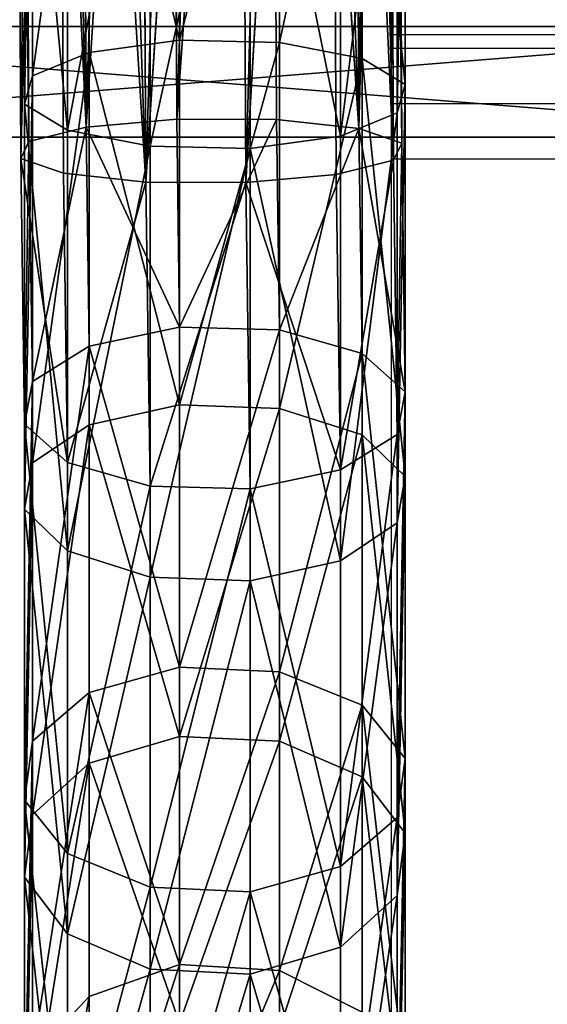
# Model space of a CAD drawing. Units: centimetres. Extents: x -255 to 255, y -122 to 118.
# Drawn here: x -111 to -107, y -13 to -6 of the extents above; entities that cross this region are included whole.
import ezdxf

# ---------------------------------------------------------------- set-up
doc = ezdxf.new("R2010")
doc.units = ezdxf.units.CM
doc.header["$LTSCALE"] = 2.54
doc.layers.get('0').update_dxf_attribs({"true_color": 0xff5454})
doc.layers.add('VP-EQ', color=7, linetype='Continuous', true_color=0x8a3492)

# ---------------------------------------------------------------- blocks, each defined once
blk = doc.blocks.new('Grupuj_7')
at = {"color": 0}
mesh = blk.add_polyface(dxfattribs=at)
corners = [(0, 0, 3), (0, 0.134, 0.5), (0, 0, 1), (0, 0.134, 3.5), (0, 0.5, 0.134), (0, 0.5, 3.866), (0, 1), (0, 1, 4), (0, 11), (0, 11, 4), (0, 11.5, 0.134), (0, 11.5, 3.866), (0, 11.866, 0.5), (0, 11.866, 3.5), (0, 12, 1), (0, 12, 3)]
mesh.append_faces([[corners[k] for k in face] for face in [(0, 1, 2), (14, 13, 15)]], dxfattribs={"vtx0": -1, "color": 0})
mesh.append_faces([[corners[k] for k in face] for face in [(1, 3, 4), (4, 5, 6), (6, 7, 8), (8, 9, 10), (10, 11, 12), (12, 13, 14)]], dxfattribs={"vtx0": -1, "vtx1": -1, "color": 0})
mesh.append_faces([[corners[k] for k in face] for face in [(1, 0, 3), (4, 3, 5), (6, 5, 7), (8, 7, 9), (10, 9, 11), (12, 11, 13)]], dxfattribs={"vtx0": -1, "vtx2": -1, "color": 0})
mesh = blk.add_polyface(dxfattribs=at)
corners = [(0.8, 0.134, 0.5), (0.8, 0, 3), (0.8, 0, 1), (0.8, 0.134, 3.5), (0.8, 0.5, 0.134), (0.8, 0.5, 3.866), (0.8, 1), (0.8, 1, 4), (0.8, 11), (0.8, 11, 4), (0.8, 11.5, 0.134), (0.8, 11.5, 3.866), (0.8, 11.866, 0.5), (0.8, 11.866, 3.5), (0.8, 12, 1), (0.8, 12, 3)]
mesh.append_faces([[corners[k] for k in face] for face in [(0, 1, 2), (13, 14, 15)]], dxfattribs={"vtx0": -1, "color": 0})
mesh.append_faces([[corners[k] for k in face] for face in [(1, 0, 3), (3, 4, 5), (5, 6, 7), (7, 8, 9), (9, 10, 11), (11, 12, 13)]], dxfattribs={"vtx0": -1, "vtx1": -1, "color": 0})
mesh.append_faces([[corners[k] for k in face] for face in [(3, 0, 4), (5, 4, 6), (7, 6, 8), (9, 8, 10), (11, 10, 12), (13, 12, 14)]], dxfattribs={"vtx0": -1, "vtx2": -1, "color": 0})
mesh = blk.add_polyface(dxfattribs=at)
corners = [(0.8, 11), (0, 1), (0, 11), (0.8, 1)]
mesh.append_faces([[corners[k] for k in face] for face in [(0, 1, 2), (1, 0, 3)]], dxfattribs={"vtx0": -1, "color": 0})
mesh = blk.add_polyface(dxfattribs=at)
corners = [(0.8, 1, 4), (0, 11, 4), (0, 1, 4), (0.8, 11, 4)]
mesh.append_faces([[corners[k] for k in face] for face in [(0, 1, 2), (1, 0, 3)]], dxfattribs={"vtx0": -1, "color": 0})
blk = doc.blocks.new('Komponent_5')
at = {"color": 253, "true_color": 0xa8a8a8}
blk.add_blockref('Grupuj_7', (0, 0), dxfattribs=at)
blk = doc.blocks.new('Grupuj_8')
at = {"color": 0}
mesh = blk.add_polyface(dxfattribs=at)
corners = [(12.9211, 2.6965, 1.0412), (22.9108, 2.8067, 1.6846), (23.0328, 2.7468, 0.9365), (12.9762, 2.7267, 1.4105), (13.0312, 2.7587, 1.7798), (13.0323, 2.7575, 1.7869), (13.0317, 2.7572, 1.7832)]
mesh.append_faces([[corners[k] for k in face] for face in [(0, 1, 2), (5, 4, 6)]], dxfattribs={"vtx0": -1, "color": 0})
mesh.append_faces([[corners[k] for k in face] for face in [(1, 4, 5)]], dxfattribs={"vtx0": -1, "vtx1": -1, "color": 0})
mesh.append_faces([[corners[k] for k in face] for face in [(1, 0, 3), (1, 3, 4)]], dxfattribs={"vtx0": -1, "vtx2": -1, "color": 0})
mesh = blk.add_polyface(dxfattribs=at)
corners = [(13.0323, 2.7575, 1.7869), (22.8035, 2.4975, 2.3638), (22.9108, 2.8067, 1.6846), (13.079, 2.6048, 2.1223), (13.1258, 2.4538, 2.4585), (13.1265, 2.4493, 2.4641), (13.1261, 2.4508, 2.4607)]
mesh.append_faces([[corners[k] for k in face] for face in [(0, 1, 2), (5, 4, 6)]], dxfattribs={"vtx0": -1, "color": 0})
mesh.append_faces([[corners[k] for k in face] for face in [(1, 4, 5)]], dxfattribs={"vtx0": -1, "vtx1": -1, "color": 0})
mesh.append_faces([[corners[k] for k in face] for face in [(1, 0, 3), (1, 3, 4)]], dxfattribs={"vtx0": -1, "vtx2": -1, "color": 0})
mesh = blk.add_polyface(dxfattribs=at)
corners = [(19.4286, 2.5206, 33.1483), (22.4853, 2.8322, 33.2499), (22.2995, 2.5206, 32.597), (19.4912, 2.8322, 33.8249)]
mesh.append_faces([[corners[k] for k in face] for face in [(0, 1, 2), (1, 0, 3)]], dxfattribs={"vtx0": -1, "color": 0})
mesh = blk.add_polyface(dxfattribs=at)
corners = [(19.4912, 2.8322, 33.8249), (22.6904, 2.7749, 33.9709), (22.4853, 2.8322, 33.2499), (19.5604, 2.7749, 34.572)]
mesh.append_faces([[corners[k] for k in face] for face in [(0, 1, 2), (1, 0, 3)]], dxfattribs={"vtx0": -1, "color": 0})
mesh = blk.add_polyface(dxfattribs=at)
corners = [(22.2995, 2.5206, 32.597), (25.3215, 2.8322, 32.1199), (25.0191, 2.5206, 31.5134), (22.4853, 2.8322, 33.2499)]
mesh.append_faces([[corners[k] for k in face] for face in [(0, 1, 2), (1, 0, 3)]], dxfattribs={"vtx0": -1, "color": 0})
mesh = blk.add_polyface(dxfattribs=at)
corners = [(22.4853, 2.8322, 33.2499), (25.6554, 2.7749, 32.7896), (25.3215, 2.8322, 32.1199), (22.6904, 2.7749, 33.9709)]
mesh.append_faces([[corners[k] for k in face] for face in [(0, 1, 2), (1, 0, 3)]], dxfattribs={"vtx0": -1, "color": 0})
mesh = blk.add_polyface(dxfattribs=at)
corners = [(22.8035, 2.4975, 2.3638), (24.7086, 2.8322, 2.3224), (22.9108, 2.8067, 1.6846), (24.432, 2.5206, 2.9415)]
mesh.append_faces([[corners[k] for k in face] for face in [(0, 1, 2), (1, 0, 3)]], dxfattribs={"vtx0": -1, "color": 0})
mesh = blk.add_polyface(dxfattribs=at)
corners = [(22.9108, 2.8067, 1.6846), (25.0164, 2.7749, 1.6402), (23.0328, 2.7468, 0.9365), (24.7086, 2.8322, 2.3224)]
mesh.append_faces([[corners[k] for k in face] for face in [(0, 1, 2), (1, 0, 3)]], dxfattribs={"vtx0": -1, "color": 0})
mesh = blk.add_polyface(dxfattribs=at)
corners = [(24.432, 2.5206, 2.9415), (27.361, 2.8322, 3.8641), (24.7086, 2.8322, 2.3224), (26.9748, 2.5206, 4.4195)]
mesh.append_faces([[corners[k] for k in face] for face in [(0, 1, 2), (1, 0, 3)]], dxfattribs={"vtx0": -1, "color": 0})
mesh = blk.add_polyface(dxfattribs=at)
corners = [(24.7086, 2.8322, 2.3224), (27.7875, 2.7749, 3.2508), (25.0164, 2.7749, 1.6402), (27.361, 2.8322, 3.8641)]
mesh.append_faces([[corners[k] for k in face] for face in [(0, 1, 2), (1, 0, 3)]], dxfattribs={"vtx0": -1, "color": 0})
mesh = blk.add_polyface(dxfattribs=at)
corners = [(25.0191, 2.5206, 31.5134), (27.9006, 2.8322, 30.4745), (27.4922, 2.5206, 29.9356), (25.3215, 2.8322, 32.1199)]
mesh.append_faces([[corners[k] for k in face] for face in [(0, 1, 2), (1, 0, 3)]], dxfattribs={"vtx0": -1, "color": 0})
mesh = blk.add_polyface(dxfattribs=at)
corners = [(25.3215, 2.8322, 32.1199), (28.3517, 2.7749, 31.0695), (27.9006, 2.8322, 30.4745), (25.6554, 2.7749, 32.7896)]
mesh.append_faces([[corners[k] for k in face] for face in [(0, 1, 2), (1, 0, 3)]], dxfattribs={"vtx0": -1, "color": 0})
mesh = blk.add_polyface(dxfattribs=at)
corners = [(26.9748, 2.5206, 4.4195), (29.6764, 2.8322, 5.8727), (27.361, 2.8322, 3.8641), (29.195, 2.5206, 6.3455)]
mesh.append_faces([[corners[k] for k in face] for face in [(0, 1, 2), (1, 0, 3)]], dxfattribs={"vtx0": -1, "color": 0})
mesh = blk.add_polyface(dxfattribs=at)
corners = [(27.361, 2.8322, 3.8641), (30.2081, 2.7749, 5.3506), (27.7875, 2.7749, 3.2508), (29.6764, 2.8322, 5.8727)]
mesh.append_faces([[corners[k] for k in face] for face in [(0, 1, 2), (1, 0, 3)]], dxfattribs={"vtx0": -1, "color": 0})
mesh = blk.add_polyface(dxfattribs=at)
corners = [(27.4922, 2.5206, 29.9356), (30.1327, 2.8322, 28.3711), (29.6324, 2.5206, 27.9187), (27.9006, 2.8322, 30.4745)]
mesh.append_faces([[corners[k] for k in face] for face in [(0, 1, 2), (1, 0, 3)]], dxfattribs={"vtx0": -1, "color": 0})
mesh = blk.add_polyface(dxfattribs=at)
corners = [(27.9006, 2.8322, 30.4745), (30.685, 2.7749, 28.8705), (30.1327, 2.8322, 28.3711), (28.3517, 2.7749, 31.0695)]
mesh.append_faces([[corners[k] for k in face] for face in [(0, 1, 2), (1, 0, 3)]], dxfattribs={"vtx0": -1, "color": 0})
mesh = blk.add_polyface(dxfattribs=at)
corners = [(12.8229, 2.2825, 0.4267), (23.0328, 2.7468, 0.9365), (23.137, 2.3339, 0.3199), (12.8716, 2.4875, 0.731), (12.9201, 2.694, 1.0344), (12.9211, 2.6965, 1.0412), (12.9206, 2.6944, 1.0381)]
mesh.append_faces([[corners[k] for k in face] for face in [(0, 1, 2), (5, 4, 6)]], dxfattribs={"vtx0": -1, "color": 0})
mesh.append_faces([[corners[k] for k in face] for face in [(1, 4, 5)]], dxfattribs={"vtx0": -1, "vtx1": -1, "color": 0})
mesh.append_faces([[corners[k] for k in face] for face in [(1, 0, 3), (1, 3, 4)]], dxfattribs={"vtx0": -1, "vtx2": -1, "color": 0})
mesh = blk.add_polyface(dxfattribs=at)
corners = [(19.5604, 2.7749, 34.572), (22.8599, 2.3641, 34.5668), (22.6904, 2.7749, 33.9709), (19.6176, 2.3641, 35.1895)]
mesh.append_faces([[corners[k] for k in face] for face in [(0, 1, 2), (1, 0, 3)]], dxfattribs={"vtx0": -1, "color": 0})
mesh = blk.add_polyface(dxfattribs=at)
corners = [(22.6904, 2.7749, 33.9709), (25.9313, 2.3641, 33.3431), (25.6554, 2.7749, 32.7896), (22.8599, 2.3641, 34.5668)]
mesh.append_faces([[corners[k] for k in face] for face in [(0, 1, 2), (1, 0, 3)]], dxfattribs={"vtx0": -1, "color": 0})
mesh = blk.add_polyface(dxfattribs=at)
corners = [(23.0328, 2.7468, 0.9365), (25.2731, 2.3641, 1.0777), (23.137, 2.3339, 0.3199), (25.0164, 2.7749, 1.6402)]
mesh.append_faces([[corners[k] for k in face] for face in [(0, 1, 2), (1, 0, 3)]], dxfattribs={"vtx0": -1, "color": 0})
mesh = blk.add_polyface(dxfattribs=at)
corners = [(25.0164, 2.7749, 1.6402), (28.14, 2.3641, 2.744), (25.2731, 2.3641, 1.0777), (27.7875, 2.7749, 3.2508)]
mesh.append_faces([[corners[k] for k in face] for face in [(0, 1, 2), (1, 0, 3)]], dxfattribs={"vtx0": -1, "color": 0})
mesh = blk.add_polyface(dxfattribs=at)
corners = [(25.6554, 2.7749, 32.7896), (28.7244, 2.3641, 31.5612), (28.3517, 2.7749, 31.0695), (25.9313, 2.3641, 33.3431)]
mesh.append_faces([[corners[k] for k in face] for face in [(0, 1, 2), (1, 0, 3)]], dxfattribs={"vtx0": -1, "color": 0})
mesh = blk.add_polyface(dxfattribs=at)
corners = [(27.7875, 2.7749, 3.2508), (30.6474, 2.3641, 4.9192), (28.14, 2.3641, 2.744), (30.2081, 2.7749, 5.3506)]
mesh.append_faces([[corners[k] for k in face] for face in [(0, 1, 2), (1, 0, 3)]], dxfattribs={"vtx0": -1, "color": 0})
mesh = blk.add_polyface(dxfattribs=at)
corners = [(28.3517, 2.7749, 31.0695), (31.1415, 2.3641, 29.2833), (30.685, 2.7749, 28.8705), (28.7244, 2.3641, 31.5612)]
mesh.append_faces([[corners[k] for k in face] for face in [(0, 1, 2), (1, 0, 3)]], dxfattribs={"vtx0": -1, "color": 0})
mesh = blk.add_polyface(dxfattribs=at)
corners = [(13.1787, 1.8544, 2.8911), (13.1785, 1.861, 2.8887), (13.1784, 1.8574, 2.889), (13.1524, 2.1546, 2.6756), (22.8035, 2.4975, 2.3638), (13.1265, 2.4493, 2.4641), (22.7398, 1.902, 2.7921)]
mesh.append_faces([[corners[k] for k in face] for face in [(0, 1, 2), (3, 4, 5), (4, 0, 6)]], dxfattribs={"vtx0": -1, "color": 0})
mesh.append_faces([[corners[k] for k in face] for face in [(4, 1, 0)]], dxfattribs={"vtx0": -1, "vtx1": -1, "vtx2": -1, "color": 0})
mesh.append_faces([[corners[k] for k in face] for face in [(4, 3, 1)]], dxfattribs={"vtx0": -1, "vtx2": -1, "color": 0})
mesh = blk.add_polyface(dxfattribs=at)
corners = [(19.4286, 2.5206, 33.1483), (22.1829, 1.9235, 32.187), (19.3893, 1.9235, 32.7235), (22.2995, 2.5206, 32.597)]
mesh.append_faces([[corners[k] for k in face] for face in [(0, 1, 2), (1, 0, 3)]], dxfattribs={"vtx0": -1, "color": 0})
mesh = blk.add_polyface(dxfattribs=at)
corners = [(22.2995, 2.5206, 32.597), (24.8292, 1.9235, 31.1326), (22.1829, 1.9235, 32.187), (25.0191, 2.5206, 31.5134)]
mesh.append_faces([[corners[k] for k in face] for face in [(0, 1, 2), (1, 0, 3)]], dxfattribs={"vtx0": -1, "color": 0})
mesh = blk.add_polyface(dxfattribs=at)
corners = [(24.2607, 1.9235, 3.3317), (22.8035, 2.4975, 2.3638), (22.7398, 1.902, 2.7921), (24.432, 2.5206, 2.9415)]
mesh.append_faces([[corners[k] for k in face] for face in [(0, 1, 2), (1, 0, 3)]], dxfattribs={"vtx0": -1, "color": 0})
mesh = blk.add_polyface(dxfattribs=at)
corners = [(26.7322, 1.9235, 4.7682), (24.432, 2.5206, 2.9415), (24.2607, 1.9235, 3.3317), (26.9748, 2.5206, 4.4195)]
mesh.append_faces([[corners[k] for k in face] for face in [(0, 1, 2), (1, 0, 3)]], dxfattribs={"vtx0": -1, "color": 0})
mesh = blk.add_polyface(dxfattribs=at)
corners = [(25.0191, 2.5206, 31.5134), (27.2358, 1.9235, 29.5973), (24.8292, 1.9235, 31.1326), (27.4922, 2.5206, 29.9356)]
mesh.append_faces([[corners[k] for k in face] for face in [(0, 1, 2), (1, 0, 3)]], dxfattribs={"vtx0": -1, "color": 0})
mesh = blk.add_polyface(dxfattribs=at)
corners = [(28.8927, 1.9235, 6.6423), (26.9748, 2.5206, 4.4195), (26.7322, 1.9235, 4.7682), (29.195, 2.5206, 6.3455)]
mesh.append_faces([[corners[k] for k in face] for face in [(0, 1, 2), (1, 0, 3)]], dxfattribs={"vtx0": -1, "color": 0})
mesh = blk.add_polyface(dxfattribs=at)
corners = [(27.4922, 2.5206, 29.9356), (29.3184, 1.9235, 27.6347), (27.2358, 1.9235, 29.5973), (29.6324, 2.5206, 27.9187)]
mesh.append_faces([[corners[k] for k in face] for face in [(0, 1, 2), (1, 0, 3)]], dxfattribs={"vtx0": -1, "color": 0})
mesh = blk.add_polyface(dxfattribs=at)
corners = [(30.6713, 1.9235, 8.8915), (29.195, 2.5206, 6.3455), (28.8927, 1.9235, 6.6423), (31.0228, 2.5206, 8.6568)]
mesh.append_faces([[corners[k] for k in face] for face in [(0, 1, 2), (1, 0, 3)]], dxfattribs={"vtx0": -1, "color": 0})
mesh = blk.add_polyface(dxfattribs=at)
corners = [(19.6474, 1.7099, 35.5118), (22.8599, 2.3641, 34.5668), (19.6176, 2.3641, 35.1895), (22.9484, 1.7099, 34.8778)]
mesh.append_faces([[corners[k] for k in face] for face in [(0, 1, 2), (1, 0, 3)]], dxfattribs={"vtx0": -1, "color": 0})
mesh = blk.add_polyface(dxfattribs=at)
corners = [(22.9484, 1.7099, 34.8778), (25.9313, 2.3641, 33.3431), (22.8599, 2.3641, 34.5668), (26.0754, 1.7099, 33.632)]
mesh.append_faces([[corners[k] for k in face] for face in [(0, 1, 2), (1, 0, 3)]], dxfattribs={"vtx0": -1, "color": 0})
mesh = blk.add_polyface(dxfattribs=at)
corners = [(25.2731, 2.3641, 1.0777), (23.1954, 1.6785), (23.137, 2.3339, 0.3199), (25.4097, 1.7099, 0.7856)]
mesh.append_faces([[corners[k] for k in face] for face in [(0, 1, 2), (1, 0, 3)]], dxfattribs={"vtx0": -1, "color": 0})
mesh = blk.add_polyface(dxfattribs=at)
corners = [(28.14, 2.3641, 2.744), (25.4097, 1.7099, 0.7856), (25.2731, 2.3641, 1.0777), (28.324, 1.7099, 2.4794)]
mesh.append_faces([[corners[k] for k in face] for face in [(0, 1, 2), (1, 0, 3)]], dxfattribs={"vtx0": -1, "color": 0})
mesh = blk.add_polyface(dxfattribs=at)
corners = [(26.0754, 1.7099, 33.632), (28.7244, 2.3641, 31.5612), (25.9313, 2.3641, 33.3431), (28.9189, 1.7099, 31.8178)]
mesh.append_faces([[corners[k] for k in face] for face in [(0, 1, 2), (1, 0, 3)]], dxfattribs={"vtx0": -1, "color": 0})
mesh = blk.add_polyface(dxfattribs=at)
corners = [(30.6474, 2.3641, 4.9192), (28.324, 1.7099, 2.4794), (28.14, 2.3641, 2.744), (30.8768, 1.7099, 4.6939)]
mesh.append_faces([[corners[k] for k in face] for face in [(0, 1, 2), (1, 0, 3)]], dxfattribs={"vtx0": -1, "color": 0})
mesh = blk.add_polyface(dxfattribs=at)
corners = [(28.9189, 1.7099, 31.8178), (31.1415, 2.3641, 29.2833), (28.7244, 2.3641, 31.5612), (31.3798, 1.7099, 29.4988)]
mesh.append_faces([[corners[k] for k in face] for face in [(0, 1, 2), (1, 0, 3)]], dxfattribs={"vtx0": -1, "color": 0})
mesh = blk.add_polyface(dxfattribs=at)
corners = [(12.7932, 1.9514, 0.2659), (23.1954, 1.6785), (12.764, 1.6265, 0.1081), (12.8222, 2.2771, 0.422), (12.8227, 2.2792, 0.4251), (12.8229, 2.2825, 0.4267), (23.137, 2.3339, 0.3199)]
mesh.append_faces([[corners[k] for k in face] for face in [(0, 1, 2), (1, 5, 6)]], dxfattribs={"vtx0": -1, "color": 0})
mesh.append_faces([[corners[k] for k in face] for face in [(1, 0, 3), (1, 3, 4), (1, 4, 5)]], dxfattribs={"vtx0": -1, "vtx2": -1, "color": 0})
mesh = blk.add_polyface(dxfattribs=at)
corners = [(19.3893, 1.9235, 32.7235), (22.1667, 1.2011, 32.1299), (19.3838, 1.2011, 32.6643), (22.1829, 1.9235, 32.187)]
mesh.append_faces([[corners[k] for k in face] for face in [(0, 1, 2), (1, 0, 3)]], dxfattribs={"vtx0": -1, "color": 0})
mesh = blk.add_polyface(dxfattribs=at)
corners = [(22.1829, 1.9235, 32.187), (24.8028, 1.2011, 31.0796), (22.1667, 1.2011, 32.1299), (24.8292, 1.9235, 31.1326)]
mesh.append_faces([[corners[k] for k in face] for face in [(0, 1, 2), (1, 0, 3)]], dxfattribs={"vtx0": -1, "color": 0})
mesh = blk.add_polyface(dxfattribs=at)
corners = [(24.2408, 1.2011, 3.3883), (22.7398, 1.902, 2.7921), (22.7367, 1.1798, 2.8547), (24.2607, 1.9235, 3.3317)]
mesh.append_faces([[corners[k] for k in face] for face in [(0, 1, 2), (1, 0, 3)]], dxfattribs={"vtx0": -1, "color": 0})
mesh = blk.add_polyface(dxfattribs=at)
corners = [(26.6985, 1.2011, 4.8168), (24.2607, 1.9235, 3.3317), (24.2408, 1.2011, 3.3883), (26.7322, 1.9235, 4.7682)]
mesh.append_faces([[corners[k] for k in face] for face in [(0, 1, 2), (1, 0, 3)]], dxfattribs={"vtx0": -1, "color": 0})
mesh = blk.add_polyface(dxfattribs=at)
corners = [(24.8292, 1.9235, 31.1326), (27.2, 1.2011, 29.5502), (24.8028, 1.2011, 31.0796), (27.2358, 1.9235, 29.5973)]
mesh.append_faces([[corners[k] for k in face] for face in [(0, 1, 2), (1, 0, 3)]], dxfattribs={"vtx0": -1, "color": 0})
mesh = blk.add_polyface(dxfattribs=at)
corners = [(28.8506, 1.2011, 6.6837), (26.7322, 1.9235, 4.7682), (26.6985, 1.2011, 4.8168), (28.8927, 1.9235, 6.6423)]
mesh.append_faces([[corners[k] for k in face] for face in [(0, 1, 2), (1, 0, 3)]], dxfattribs={"vtx0": -1, "color": 0})
mesh = blk.add_polyface(dxfattribs=at)
corners = [(27.2358, 1.9235, 29.5973), (29.2746, 1.2011, 27.5952), (27.2, 1.2011, 29.5502), (29.3184, 1.9235, 27.6347)]
mesh.append_faces([[corners[k] for k in face] for face in [(0, 1, 2), (1, 0, 3)]], dxfattribs={"vtx0": -1, "color": 0})
mesh = blk.add_polyface(dxfattribs=at)
corners = [(30.6223, 1.2011, 8.9241), (28.8927, 1.9235, 6.6423), (28.8506, 1.2011, 6.6837), (30.6713, 1.9235, 8.8915)]
mesh.append_faces([[corners[k] for k in face] for face in [(0, 1, 2), (1, 0, 3)]], dxfattribs={"vtx0": -1, "color": 0})
mesh = blk.add_polyface(dxfattribs=at)
corners = [(22.7367, 1.1798, 2.8547), (13.1748, 1.1358, 2.9534), (13.1748, 1.1322, 2.9538), (13.1751, 1.1391, 2.955), (13.1768, 1.4966, 2.9222), (13.1787, 1.8544, 2.8911), (22.7398, 1.902, 2.7921)]
mesh.append_faces([[corners[k] for k in face] for face in [(0, 1, 2), (5, 0, 6)]], dxfattribs={"vtx0": -1, "color": 0})
mesh.append_faces([[corners[k] for k in face] for face in [(1, 0, 3), (3, 0, 4), (4, 0, 5)]], dxfattribs={"vtx0": -1, "vtx1": -1, "color": 0})
mesh = blk.add_polyface(dxfattribs=at)
corners = [(22.9322, 0.9874, 34.8207), (19.6474, 1.7099, 35.5118), (19.6419, 0.9874, 35.4526), (22.9484, 1.7099, 34.8778)]
mesh.append_faces([[corners[k] for k in face] for face in [(0, 1, 2), (1, 0, 3)]], dxfattribs={"vtx0": -1, "color": 0})
mesh = blk.add_polyface(dxfattribs=at)
corners = [(26.0489, 0.9874, 33.5789), (22.9484, 1.7099, 34.8778), (22.9322, 0.9874, 34.8207), (26.0754, 1.7099, 33.632)]
mesh.append_faces([[corners[k] for k in face] for face in [(0, 1, 2), (1, 0, 3)]], dxfattribs={"vtx0": -1, "color": 0})
mesh = blk.add_polyface(dxfattribs=at)
corners = [(23.1954, 1.6785), (25.3898, 0.9874, 0.8422), (23.1923, 0.9563, 0.0626), (25.4097, 1.7099, 0.7856)]
mesh.append_faces([[corners[k] for k in face] for face in [(0, 1, 2), (1, 0, 3)]], dxfattribs={"vtx0": -1, "color": 0})
mesh = blk.add_polyface(dxfattribs=at)
corners = [(25.4097, 1.7099, 0.7856), (28.2902, 0.9874, 2.528), (25.3898, 0.9874, 0.8422), (28.324, 1.7099, 2.4794)]
mesh.append_faces([[corners[k] for k in face] for face in [(0, 1, 2), (1, 0, 3)]], dxfattribs={"vtx0": -1, "color": 0})
mesh = blk.add_polyface(dxfattribs=at)
corners = [(28.8832, 0.9874, 31.7707), (26.0754, 1.7099, 33.632), (26.0489, 0.9874, 33.5789), (28.9189, 1.7099, 31.8178)]
mesh.append_faces([[corners[k] for k in face] for face in [(0, 1, 2), (1, 0, 3)]], dxfattribs={"vtx0": -1, "color": 0})
mesh = blk.add_polyface(dxfattribs=at)
corners = [(28.324, 1.7099, 2.4794), (30.8347, 0.9874, 4.7353), (28.2902, 0.9874, 2.528), (30.8768, 1.7099, 4.6939)]
mesh.append_faces([[corners[k] for k in face] for face in [(0, 1, 2), (1, 0, 3)]], dxfattribs={"vtx0": -1, "color": 0})
mesh = blk.add_polyface(dxfattribs=at)
corners = [(31.336, 0.9874, 29.4592), (28.9189, 1.7099, 31.8178), (28.8832, 0.9874, 31.7707), (31.3798, 1.7099, 29.4988)]
mesh.append_faces([[corners[k] for k in face] for face in [(0, 1, 2), (1, 0, 3)]], dxfattribs={"vtx0": -1, "color": 0})
mesh = blk.add_polyface(dxfattribs=at)
corners = [(12.762, 1.2621, 0.1397), (23.1923, 0.9563, 0.0626), (12.7601, 0.9043, 0.1707), (12.7637, 1.6196, 0.1068), (12.764, 1.6229, 0.1084), (12.764, 1.6265, 0.1081), (23.1954, 1.6785)]
mesh.append_faces([[corners[k] for k in face] for face in [(0, 1, 2), (1, 5, 6)]], dxfattribs={"vtx0": -1, "color": 0})
mesh.append_faces([[corners[k] for k in face] for face in [(1, 0, 3), (1, 3, 4), (1, 4, 5)]], dxfattribs={"vtx0": -1, "vtx2": -1, "color": 0})
mesh = blk.add_polyface(dxfattribs=at)
corners = [(22.7951, 0.5245, 2.5348), (13.1161, 0.4795, 2.6367), (13.1158, 0.4762, 2.6351), (13.1166, 0.4816, 2.6398), (13.1456, 0.8073, 2.7959), (13.1748, 1.1322, 2.9538), (22.7367, 1.1798, 2.8547)]
mesh.append_faces([[corners[k] for k in face] for face in [(0, 1, 2), (5, 0, 6)]], dxfattribs={"vtx0": -1, "color": 0})
mesh.append_faces([[corners[k] for k in face] for face in [(1, 0, 3), (3, 0, 4), (4, 0, 5)]], dxfattribs={"vtx0": -1, "vtx1": -1, "color": 0})
mesh = blk.add_polyface(dxfattribs=at)
corners = [(22.1667, 1.2011, 32.1299), (19.4136, 0.5469, 32.9866), (19.3838, 1.2011, 32.6643), (22.2552, 0.5469, 32.4409)]
mesh.append_faces([[corners[k] for k in face] for face in [(0, 1, 2), (1, 0, 3)]], dxfattribs={"vtx0": -1, "color": 0})
mesh = blk.add_polyface(dxfattribs=at)
corners = [(24.8028, 1.2011, 31.0796), (22.2552, 0.5469, 32.4409), (22.1667, 1.2011, 32.1299), (24.9468, 0.5469, 31.3685)]
mesh.append_faces([[corners[k] for k in face] for face in [(0, 1, 2), (1, 0, 3)]], dxfattribs={"vtx0": -1, "color": 0})
mesh = blk.add_polyface(dxfattribs=at)
corners = [(22.7951, 0.5245, 2.5348), (24.2408, 1.2011, 3.3883), (22.7367, 1.1798, 2.8547), (24.3774, 0.5469, 3.0962)]
mesh.append_faces([[corners[k] for k in face] for face in [(0, 1, 2), (1, 0, 3)]], dxfattribs={"vtx0": -1, "color": 0})
mesh = blk.add_polyface(dxfattribs=at)
corners = [(24.3774, 0.5469, 3.0962), (26.6985, 1.2011, 4.8168), (24.2408, 1.2011, 3.3883), (26.8825, 0.5469, 4.5522)]
mesh.append_faces([[corners[k] for k in face] for face in [(0, 1, 2), (1, 0, 3)]], dxfattribs={"vtx0": -1, "color": 0})
mesh = blk.add_polyface(dxfattribs=at)
corners = [(27.2, 1.2011, 29.5502), (24.9468, 0.5469, 31.3685), (24.8028, 1.2011, 31.0796), (27.3946, 0.5469, 29.8069)]
mesh.append_faces([[corners[k] for k in face] for face in [(0, 1, 2), (1, 0, 3)]], dxfattribs={"vtx0": -1, "color": 0})
mesh = blk.add_polyface(dxfattribs=at)
corners = [(26.8825, 0.5469, 4.5522), (28.8506, 1.2011, 6.6837), (26.6985, 1.2011, 4.8168), (29.0799, 0.5469, 6.4585)]
mesh.append_faces([[corners[k] for k in face] for face in [(0, 1, 2), (1, 0, 3)]], dxfattribs={"vtx0": -1, "color": 0})
mesh = blk.add_polyface(dxfattribs=at)
corners = [(29.2746, 1.2011, 27.5952), (27.3946, 0.5469, 29.8069), (27.2, 1.2011, 29.5502), (29.5129, 0.5469, 27.8106)]
mesh.append_faces([[corners[k] for k in face] for face in [(0, 1, 2), (1, 0, 3)]], dxfattribs={"vtx0": -1, "color": 0})
mesh = blk.add_polyface(dxfattribs=at)
corners = [(30.889, 0.5469, 8.7461), (28.8506, 1.2011, 6.6837), (29.0799, 0.5469, 6.4585), (30.6223, 1.2011, 8.9241)]
mesh.append_faces([[corners[k] for k in face] for face in [(0, 1, 2), (1, 0, 3)]], dxfattribs={"vtx0": -1, "color": 0})
mesh = blk.add_polyface(dxfattribs=at)
corners = [(23.1923, 0.9563, 0.0626), (12.7603, 0.9014, 0.1728), (12.7601, 0.9043, 0.1707), (12.7864, 0.6042, 0.3862), (12.8123, 0.3094, 0.5978), (23.1286, 0.3608, 0.4909), (12.7603, 0.8977, 0.1732)]
mesh.append_faces([[corners[k] for k in face] for face in [(0, 1, 2), (4, 0, 5)]], dxfattribs={"vtx0": -1, "color": 0})
mesh.append_faces([[corners[k] for k in face] for face in [(3, 0, 4)]], dxfattribs={"vtx0": -1, "vtx1": -1, "color": 0})
mesh.append_faces([[corners[k] for k in face] for face in [(1, 0, 3)]], dxfattribs={"vtx0": -1, "vtx1": -1, "vtx2": -1, "color": 0})
mesh.append_faces([[corners[k] for k in face] for face in [(3, 6, 1)]], dxfattribs={"vtx2": -1, "color": 0})
mesh = blk.add_polyface(dxfattribs=at)
corners = [(22.8155, 0.3904, 34.4108), (19.6419, 0.9874, 35.4526), (19.6026, 0.3904, 35.0278), (22.9322, 0.9874, 34.8207)]
mesh.append_faces([[corners[k] for k in face] for face in [(0, 1, 2), (1, 0, 3)]], dxfattribs={"vtx0": -1, "color": 0})
mesh = blk.add_polyface(dxfattribs=at)
corners = [(25.8591, 0.3904, 33.1982), (22.9322, 0.9874, 34.8207), (22.8155, 0.3904, 34.4108), (26.0489, 0.9874, 33.5789)]
mesh.append_faces([[corners[k] for k in face] for face in [(0, 1, 2), (1, 0, 3)]], dxfattribs={"vtx0": -1, "color": 0})
mesh = blk.add_polyface(dxfattribs=at)
corners = [(23.1923, 0.9563, 0.0626), (25.2186, 0.3904, 1.2323), (23.1286, 0.3608, 0.4909), (25.3898, 0.9874, 0.8422)]
mesh.append_faces([[corners[k] for k in face] for face in [(0, 1, 2), (1, 0, 3)]], dxfattribs={"vtx0": -1, "color": 0})
mesh = blk.add_polyface(dxfattribs=at)
corners = [(25.3898, 0.9874, 0.8422), (28.0477, 0.3904, 2.8767), (25.2186, 0.3904, 1.2323), (28.2902, 0.9874, 2.528)]
mesh.append_faces([[corners[k] for k in face] for face in [(0, 1, 2), (1, 0, 3)]], dxfattribs={"vtx0": -1, "color": 0})
mesh = blk.add_polyface(dxfattribs=at)
corners = [(28.6268, 0.3904, 31.4324), (26.0489, 0.9874, 33.5789), (25.8591, 0.3904, 33.1982), (28.8832, 0.9874, 31.7707)]
mesh.append_faces([[corners[k] for k in face] for face in [(0, 1, 2), (1, 0, 3)]], dxfattribs={"vtx0": -1, "color": 0})
mesh = blk.add_polyface(dxfattribs=at)
corners = [(28.2902, 0.9874, 2.528), (30.5324, 0.3904, 5.0321), (28.0477, 0.3904, 2.8767), (30.8347, 0.9874, 4.7353)]
mesh.append_faces([[corners[k] for k in face] for face in [(0, 1, 2), (1, 0, 3)]], dxfattribs={"vtx0": -1, "color": 0})
mesh = blk.add_polyface(dxfattribs=at)
corners = [(31.022, 0.3904, 29.1752), (28.8832, 0.9874, 31.7707), (28.6268, 0.3904, 31.4324), (31.336, 0.9874, 29.4592)]
mesh.append_faces([[corners[k] for k in face] for face in [(0, 1, 2), (1, 0, 3)]], dxfattribs={"vtx0": -1, "color": 0})
mesh = blk.add_polyface(dxfattribs=at)
corners = [(22.7951, 0.5245, 2.5348), (13.0177, 0.0623, 2.0206), (22.8993, 0.1115, 1.9182), (13.0181, 0.0644, 2.0237), (13.0187, 0.0647, 2.0274), (13.0672, 0.2712, 2.3308), (13.1158, 0.4762, 2.6351)]
mesh.append_faces([[corners[k] for k in face] for face in [(0, 1, 2), (5, 0, 6)]], dxfattribs={"vtx0": -1, "color": 0})
mesh.append_faces([[corners[k] for k in face] for face in [(1, 0, 3), (3, 0, 4), (4, 0, 5)]], dxfattribs={"vtx0": -1, "vtx1": -1, "color": 0})
mesh = blk.add_polyface(dxfattribs=at)
corners = [(22.4247, 0.1361, 33.0368), (19.4136, 0.5469, 32.9866), (22.2552, 0.5469, 32.4409), (19.4708, 0.1361, 33.6041)]
mesh.append_faces([[corners[k] for k in face] for face in [(0, 1, 2), (1, 0, 3)]], dxfattribs={"vtx0": -1, "color": 0})
mesh = blk.add_polyface(dxfattribs=at)
corners = [(25.2228, 0.1361, 31.922), (22.2552, 0.5469, 32.4409), (24.9468, 0.5469, 31.3685), (22.4247, 0.1361, 33.0368)]
mesh.append_faces([[corners[k] for k in face] for face in [(0, 1, 2), (1, 0, 3)]], dxfattribs={"vtx0": -1, "color": 0})
mesh = blk.add_polyface(dxfattribs=at)
corners = [(24.6341, 0.1361, 2.5337), (22.7951, 0.5245, 2.5348), (22.8993, 0.1115, 1.9182), (24.3774, 0.5469, 3.0962)]
mesh.append_faces([[corners[k] for k in face] for face in [(0, 1, 2), (1, 0, 3)]], dxfattribs={"vtx0": -1, "color": 0})
mesh = blk.add_polyface(dxfattribs=at)
corners = [(27.2349, 0.1361, 4.0454), (24.3774, 0.5469, 3.0962), (24.6341, 0.1361, 2.5337), (26.8825, 0.5469, 4.5522)]
mesh.append_faces([[corners[k] for k in face] for face in [(0, 1, 2), (1, 0, 3)]], dxfattribs={"vtx0": -1, "color": 0})
mesh = blk.add_polyface(dxfattribs=at)
corners = [(27.7673, 0.1361, 30.2986), (24.9468, 0.5469, 31.3685), (27.3946, 0.5469, 29.8069), (25.2228, 0.1361, 31.922)]
mesh.append_faces([[corners[k] for k in face] for face in [(0, 1, 2), (1, 0, 3)]], dxfattribs={"vtx0": -1, "color": 0})
mesh = blk.add_polyface(dxfattribs=at)
corners = [(29.5193, 0.1361, 6.027), (26.8825, 0.5469, 4.5522), (27.2349, 0.1361, 4.0454), (29.0799, 0.5469, 6.4585)]
mesh.append_faces([[corners[k] for k in face] for face in [(0, 1, 2), (1, 0, 3)]], dxfattribs={"vtx0": -1, "color": 0})
mesh = blk.add_polyface(dxfattribs=at)
corners = [(29.9694, 0.1361, 28.2234), (27.3946, 0.5469, 29.8069), (29.5129, 0.5469, 27.8106), (27.7673, 0.1361, 30.2986)]
mesh.append_faces([[corners[k] for k in face] for face in [(0, 1, 2), (1, 0, 3)]], dxfattribs={"vtx0": -1, "color": 0})
mesh = blk.add_polyface(dxfattribs=at)
corners = [(31.3999, 0.1361, 8.4051), (29.0799, 0.5469, 6.4585), (29.5193, 0.1361, 6.027), (30.889, 0.5469, 8.7461)]
mesh.append_faces([[corners[k] for k in face] for face in [(0, 1, 2), (1, 0, 3)]], dxfattribs={"vtx0": -1, "color": 0})
mesh = blk.add_polyface(dxfattribs=at)
corners = [(23.0214, 0.0516, 1.1701), (12.8123, 0.3094, 0.5978), (23.1286, 0.3608, 0.4909), (12.8127, 0.3079, 0.6012), (12.813, 0.3049, 0.6033), (12.8598, 0.1539, 0.9395), (12.9065, 0.0012, 1.2749)]
mesh.append_faces([[corners[k] for k in face] for face in [(0, 1, 2), (5, 0, 6)]], dxfattribs={"vtx0": -1, "color": 0})
mesh.append_faces([[corners[k] for k in face] for face in [(1, 0, 3), (3, 0, 4), (4, 0, 5)]], dxfattribs={"vtx0": -1, "vtx1": -1, "color": 0})
mesh = blk.add_polyface(dxfattribs=at)
corners = [(22.8155, 0.3904, 34.4108), (19.54, 0.0788, 34.3512), (22.6298, 0.0788, 33.7578), (19.6026, 0.3904, 35.0278)]
mesh.append_faces([[corners[k] for k in face] for face in [(0, 1, 2), (1, 0, 3)]], dxfattribs={"vtx0": -1, "color": 0})
mesh = blk.add_polyface(dxfattribs=at)
corners = [(25.8591, 0.3904, 33.1982), (22.6298, 0.0788, 33.7578), (25.5567, 0.0788, 32.5917), (22.8155, 0.3904, 34.4108)]
mesh.append_faces([[corners[k] for k in face] for face in [(0, 1, 2), (1, 0, 3)]], dxfattribs={"vtx0": -1, "color": 0})
mesh = blk.add_polyface(dxfattribs=at)
corners = [(25.2186, 0.3904, 1.2323), (23.0214, 0.0516, 1.1701), (23.1286, 0.3608, 0.4909), (24.9419, 0.0788, 1.8514)]
mesh.append_faces([[corners[k] for k in face] for face in [(0, 1, 2), (1, 0, 3)]], dxfattribs={"vtx0": -1, "color": 0})
mesh = blk.add_polyface(dxfattribs=at)
corners = [(28.0477, 0.3904, 2.8767), (24.9419, 0.0788, 1.8514), (25.2186, 0.3904, 1.2323), (27.6614, 0.0788, 3.4321)]
mesh.append_faces([[corners[k] for k in face] for face in [(0, 1, 2), (1, 0, 3)]], dxfattribs={"vtx0": -1, "color": 0})
mesh = blk.add_polyface(dxfattribs=at)
corners = [(28.6268, 0.3904, 31.4324), (25.5567, 0.0788, 32.5917), (28.2183, 0.0788, 30.8936), (25.8591, 0.3904, 33.1982)]
mesh.append_faces([[corners[k] for k in face] for face in [(0, 1, 2), (1, 0, 3)]], dxfattribs={"vtx0": -1, "color": 0})
mesh = blk.add_polyface(dxfattribs=at)
corners = [(30.5324, 0.3904, 5.0321), (27.6614, 0.0788, 3.4321), (28.0477, 0.3904, 2.8767), (30.0509, 0.0788, 5.5049)]
mesh.append_faces([[corners[k] for k in face] for face in [(0, 1, 2), (1, 0, 3)]], dxfattribs={"vtx0": -1, "color": 0})
mesh = blk.add_polyface(dxfattribs=at)
corners = [(31.022, 0.3904, 29.1752), (28.2183, 0.0788, 30.8936), (30.5217, 0.0788, 28.7229), (28.6268, 0.3904, 31.4324)]
mesh.append_faces([[corners[k] for k in face] for face in [(0, 1, 2), (1, 0, 3)]], dxfattribs={"vtx0": -1, "color": 0})
mesh = blk.add_polyface(dxfattribs=at)
corners = [(22.8993, 0.1115, 1.9182), (12.9065, 0.0012, 1.2749), (23.0214, 0.0516, 1.1701), (12.9071, 0.0015, 1.2786), (12.9076, 0, 1.282), (12.9626, 0.032, 1.6513), (13.0177, 0.0623, 2.0206)]
mesh.append_faces([[corners[k] for k in face] for face in [(0, 1, 2), (5, 0, 6)]], dxfattribs={"vtx0": -1, "color": 0})
mesh.append_faces([[corners[k] for k in face] for face in [(1, 0, 3), (3, 0, 4), (4, 0, 5)]], dxfattribs={"vtx0": -1, "vtx1": -1, "color": 0})
mesh = blk.add_polyface(dxfattribs=at)
corners = [(22.6298, 0.0788, 33.7578), (19.4708, 0.1361, 33.6041), (22.4247, 0.1361, 33.0368), (19.54, 0.0788, 34.3512)]
mesh.append_faces([[corners[k] for k in face] for face in [(0, 1, 2), (1, 0, 3)]], dxfattribs={"vtx0": -1, "color": 0})
mesh = blk.add_polyface(dxfattribs=at)
corners = [(25.5567, 0.0788, 32.5917), (22.4247, 0.1361, 33.0368), (25.2228, 0.1361, 31.922), (22.6298, 0.0788, 33.7578)]
mesh.append_faces([[corners[k] for k in face] for face in [(0, 1, 2), (1, 0, 3)]], dxfattribs={"vtx0": -1, "color": 0})
mesh = blk.add_polyface(dxfattribs=at)
corners = [(24.9419, 0.0788, 1.8514), (22.8993, 0.1115, 1.9182), (23.0214, 0.0516, 1.1701), (24.6341, 0.1361, 2.5337)]
mesh.append_faces([[corners[k] for k in face] for face in [(0, 1, 2), (1, 0, 3)]], dxfattribs={"vtx0": -1, "color": 0})
mesh = blk.add_polyface(dxfattribs=at)
corners = [(27.6614, 0.0788, 3.4321), (24.6341, 0.1361, 2.5337), (24.9419, 0.0788, 1.8514), (27.2349, 0.1361, 4.0454)]
mesh.append_faces([[corners[k] for k in face] for face in [(0, 1, 2), (1, 0, 3)]], dxfattribs={"vtx0": -1, "color": 0})
mesh = blk.add_polyface(dxfattribs=at)
corners = [(28.2183, 0.0788, 30.8936), (25.2228, 0.1361, 31.922), (27.7673, 0.1361, 30.2986), (25.5567, 0.0788, 32.5917)]
mesh.append_faces([[corners[k] for k in face] for face in [(0, 1, 2), (1, 0, 3)]], dxfattribs={"vtx0": -1, "color": 0})
mesh = blk.add_polyface(dxfattribs=at)
corners = [(30.0509, 0.0788, 5.5049), (27.2349, 0.1361, 4.0454), (27.6614, 0.0788, 3.4321), (29.5193, 0.1361, 6.027)]
mesh.append_faces([[corners[k] for k in face] for face in [(0, 1, 2), (1, 0, 3)]], dxfattribs={"vtx0": -1, "color": 0})
mesh = blk.add_polyface(dxfattribs=at)
corners = [(30.5217, 0.0788, 28.7229), (27.7673, 0.1361, 30.2986), (29.9694, 0.1361, 28.2234), (28.2183, 0.0788, 30.8936)]
mesh.append_faces([[corners[k] for k in face] for face in [(0, 1, 2), (1, 0, 3)]], dxfattribs={"vtx0": -1, "color": 0})
blk = doc.blocks.new('Komponent_6')
at = {"color": 253, "true_color": 0xa8a8a8}
blk.add_blockref('Grupuj_8', (0, 0), dxfattribs=at)
blk = doc.blocks.new('Grupuj_11')
at = {"color": 0}
for name, p in [('Komponent_5', (23.26, 58.0953, 49.62)), ('Komponent_6', (1.1922, 62.6952, 50.1338))]:
    blk.add_blockref(name, p, dxfattribs=at)
blk = doc.blocks.new('ST0524')
at = {"color": 7, "linetype": 'Continuous', "lineweight": 25}
for p, q in [((1221.4194, -1431.2082), (1221.4194, -1397.7082)), ((1221.4194, -1418.4582), (1438.7294, -1418.4582)), ((1225.0744, -1418.5582), (1221.4194, -1418.5582)), ((1225.0744, -1418.9582), (1221.4194, -1418.9582)), ((1225.0744, -1419.3582), (1221.4194, -1419.3582))]:
    blk.add_line(p, q, dxfattribs=at)
blk = doc.blocks.new('ST0524_2D')
at = {"layer": 'VP-EQ', "color": 0}
blk.add_blockref('ST0524', (0, 200), dxfattribs=at)

msp = doc.modelspace()

# ---------------------------------------------------------------- block references
at = {"color": 0, "rotation": 270.0000000000001}
msp.add_blockref('Grupuj_11', (-174.0344, 17.6101), dxfattribs=at)
at = {"layer": 'VP-EQ', "color": 0}
msp.add_blockref('ST0524_2D', (-1330.0243, 1212.7501), dxfattribs=at)

doc.saveas('drawing.dxf')
